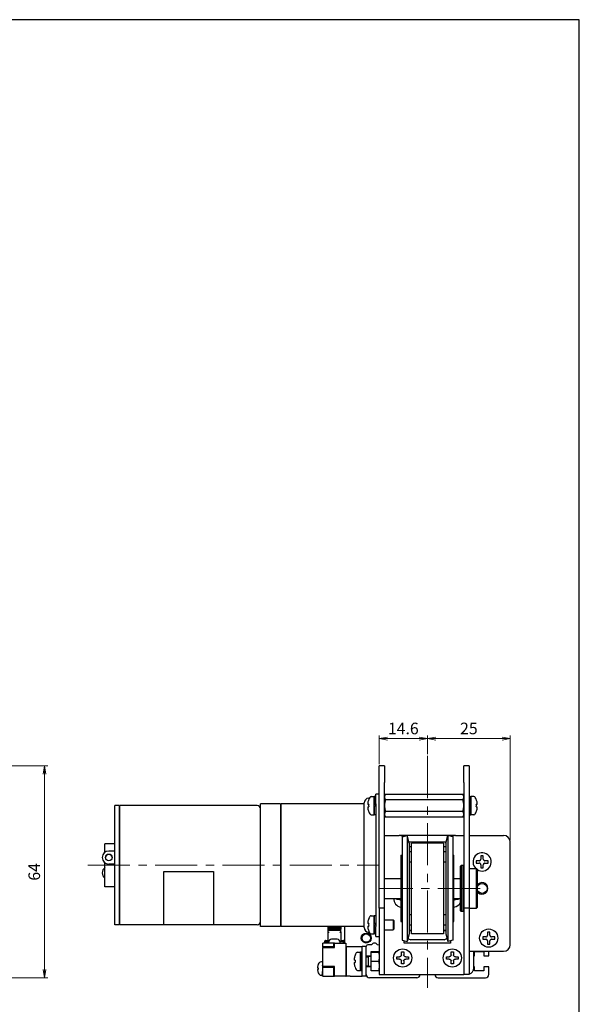
# Model space of a CAD drawing. Units: millimetres. Extents: x 0 to 900, y 0 to 500.
# Drawn here: x 731 to 900, y 203 to 500 of the extents above; entities that cross this region are included whole.
import ezdxf

# ---------------------------------------------------------------- set-up
doc = ezdxf.new("R2010")
doc.units = ezdxf.units.MM
doc.linetypes.add('AM_ISO08W050x2', pattern=[9, 6, -0.75, 1.5, -0.75])
doc.linetypes.add('CENTERX2', pattern=[20.32, 12.7, -2.54, 2.54, -2.54])
doc.layers.add('AM_5', color=92, linetype='Continuous', lineweight=13)
doc.layers.add('AM_7', color=142, linetype='AM_ISO08W050x2', lineweight=13)
doc.layers.add('AM_VIEWS', color=1, linetype='Continuous', lineweight=25, plot=False)
doc.styles.get("Standard").update_dxf_attribs({"font": 'TAHOMA.TTF'})
doc.dimstyles.new('AM_JIS$0', dxfattribs={"dimtxt": 3.5, "dimasz": 2.5, "dimexe": 1, "dimexo": 0.5, "dimgap": 0.8, "dimtad": 3, "dimdec": 3, "dimdsep": 46, "dimtxsty": 'STANDARD', "dimblk": 'OPEN', "dimcen": 0, "dimclrd": 256, "dimclre": 256, "dimclrt": 140, "dimadec": 0, "dimazin": 2, "dimtp": 0.1, "dimtm": 0.1, "dimtfac": 0.55, "dimtdec": 3, "dimtmove": 0, "dimatfit": 3, "dimldrblk": 'OPEN', "dimfxl": 1, "dimlwd": -1, "dimlwe": -1, "dimarcsym": 0})

# ---------------------------------------------------------------- blocks, each defined once
blk = doc.blocks.new('_Open')
at = {"color": 0, "linetype": 'ByBlock', "lineweight": -2}
for p, q in [((-1, 0.17), (0, 0)), ((-1, -0.17), (0, 0)), ((0, 0), (-1, 0))]:
    blk.add_line(p, q, dxfattribs=at)
blk = doc.blocks.new('*D158')
at = {"layer": 'AM_5', "linetype": 'ByBlock'}
for p, q in [((702.23, 274.64), (739.5, 274.64)), ((738.5, 213.14), (738.5, 272.14)), ((646.23, 210.64), (739.5, 210.64))]:
    blk.add_line(p, q, dxfattribs=at)
at = {"layer": 'Defpoints', "color": 0}
for p in [(701.73, 274.64), (738.5, 274.64), (645.73, 210.64)]:
    blk.add_point(p, dxfattribs=at)
at = {"layer": 'AM_5', "xscale": 2.5, "yscale": 2.5, "zscale": 2.5}
for p, rotation in [((738.5, 274.64), 90), ((738.5, 210.64), 270)]:
    blk.add_blockref('_Open', p, dxfattribs=dict(at, rotation=rotation))
at = {"layer": 'AM_5', "color": 140, "insert": (735.88, 242.64), "char_height": 3.5, "attachment_point": 5, "rotation": 90}
blk.add_mtext('64', dxfattribs=at)
blk = doc.blocks.new('*D168')
at = {"layer": 'AM_5', "linetype": 'ByBlock'}
for p, q in [((839.56, 275.14), (839.56, 283.87)), ((851.66, 282.87), (842.06, 282.87)), ((854.16, 278.14), (854.16, 283.87))]:
    blk.add_line(p, q, dxfattribs=at)
at = {"layer": 'Defpoints', "color": 0}
for p in [(839.56, 282.87), (854.16, 277.64), (839.56, 274.64)]:
    blk.add_point(p, dxfattribs=at)
at = {"layer": 'AM_5', "xscale": 2.5, "yscale": 2.5, "zscale": 2.5, "rotation": 180}
blk.add_blockref('_Open', (839.56, 282.87), dxfattribs=at)
at = {"layer": 'AM_5', "xscale": 2.5, "yscale": 2.5, "zscale": 2.5}
blk.add_blockref('_Open', (854.16, 282.87), dxfattribs=at)
at = {"layer": 'AM_5', "color": 140, "insert": (846.86, 285.49), "char_height": 3.5, "attachment_point": 5}
blk.add_mtext('14.6', dxfattribs=at)
blk = doc.blocks.new('*D169')
at = {"layer": 'AM_5', "linetype": 'ByBlock'}
for p, q in [((854.16, 278.14), (854.16, 283.87)), ((856.66, 282.87), (876.66, 282.87)), ((879.16, 252.14), (879.16, 283.87))]:
    blk.add_line(p, q, dxfattribs=at)
at = {"layer": 'Defpoints', "color": 0}
for p in [(879.16, 282.87), (854.16, 277.64), (879.16, 251.64)]:
    blk.add_point(p, dxfattribs=at)
at = {"layer": 'AM_5', "xscale": 2.5, "yscale": 2.5, "zscale": 2.5, "rotation": 180}
blk.add_blockref('_Open', (854.16, 282.87), dxfattribs=at)
at = {"layer": 'AM_5', "xscale": 2.5, "yscale": 2.5, "zscale": 2.5}
blk.add_blockref('_Open', (879.16, 282.87), dxfattribs=at)
at = {"layer": 'AM_5', "color": 140, "insert": (866.66, 285.5), "char_height": 3.5, "attachment_point": 5}
blk.add_mtext('25', dxfattribs=at)

msp = doc.modelspace()

# ---------------------------------------------------------------- linework, layer by layer
at = {"lineweight": 30}
for p, q in [((839.556, 269.6434), (839.556, 274.6434)), ((841.156, 274.6434), (839.556, 274.6434)), ((841.156, 274.6434), (841.156, 269.6434)), ((865.156, 269.6434), (865.156, 274.6434)), ((866.756, 274.6434), (865.156, 274.6434)), ((866.756, 274.6434), (866.756, 269.6434)), ((839.556, 231.6434), (839.556, 269.6434)), ((841.156, 231.6434), (841.156, 269.6434)), ((865.156, 269.6434), (865.156, 231.6434)), ((866.756, 269.6434), (866.756, 231.6434)), ((836.3439, 264.9447), (836.6362, 264.9864)), ((837.1556, 265.3934), (838.056, 265.3934)), ((838.056, 259.8934), (838.056, 265.3934)), ((838.056, 265.3934), (838.056, 262.8934)), ((838.556, 265.3934), (838.056, 265.3934)), ((838.556, 263.1434), (838.556, 266.1434)), ((839.556, 266.1434), (838.556, 266.1434)), ((841.156, 265.5879), (841.456, 266.1075)), ((841.456, 266.1075), (864.856, 266.1075)), ((865.156, 265.5879), (864.856, 266.1075)), ((866.756, 265.3934), (867.256, 265.3934)), ((867.256, 265.3934), (867.256, 259.8934)), ((868.1564, 265.3934), (867.256, 265.3934)), ((867.256, 259.8934), (867.256, 265.3934)), ((759.756, 226.6434), (759.756, 262.6434)), ((761.056, 262.6434), (759.756, 262.6434)), ((761.056, 262.6434), (761.056, 226.6434)), ((761.056, 262.4434), (761.256, 262.4434)), ((761.256, 226.6434), (761.256, 262.6434)), ((802.756, 262.6434), (761.256, 262.6434)), ((803.756, 226.1434), (803.756, 263.1434)), ((809.756, 263.1434), (803.756, 263.1434)), ((809.756, 263.1434), (809.756, 226.1434)), ((809.756, 262.9434), (809.956, 262.9434)), ((809.956, 226.1434), (809.956, 263.1434)), ((835.056, 263.1434), (809.956, 263.1434)), ((835.056, 225.827), (835.056, 263.4598)), ((836.4036, 263.0034), (836.1433, 263.0034)), ((836.1433, 262.2834), (836.4036, 262.2834)), ((836.4036, 264.4434), (836.3897, 264.4434)), ((838.556, 263.1821), (838.056, 262.8934)), ((838.056, 262.3934), (838.489, 262.6434)), ((838.056, 262.3934), (838.056, 259.8934)), ((838.489, 262.6434), (838.556, 262.6821)), ((838.556, 263.1434), (838.556, 226.1434)), ((864.856, 264.3755), (841.456, 264.3755)), ((868.9223, 264.4434), (868.9085, 264.4434)), ((869.1687, 263.0034), (868.9085, 263.0034)), ((868.9085, 262.2834), (869.1687, 262.2834)), ((836.3897, 260.8434), (836.4036, 260.8434)), ((837.1556, 259.8934), (838.056, 259.8934)), ((838.556, 259.8934), (838.056, 259.8934)), ((841.156, 259.6989), (841.456, 259.1793)), ((864.856, 260.9114), (841.456, 260.9114)), ((864.856, 259.1793), (841.456, 259.1793)), ((865.156, 259.6989), (864.856, 259.1793)), ((866.756, 259.8934), (867.256, 259.8934)), ((868.1564, 259.8934), (867.256, 259.8934)), ((868.9085, 260.8434), (868.9223, 260.8434)), ((841.156, 253.6434), (841.166, 253.6434)), ((841.166, 253.6434), (845.656, 253.6434)), ((862.656, 253.6434), (845.656, 253.6434)), ((846.4971, 253.2293), (848.0426, 253.6434)), ((846.4971, 253.2293), (846.4971, 222.0575)), ((848.0426, 253.6434), (848.0426, 221.6434)), ((848.656, 251.354), (848.0426, 253.6434)), ((859.656, 251.354), (860.2695, 253.6434)), ((860.2695, 253.6434), (860.2695, 221.6434)), ((861.8149, 253.2293), (860.2695, 253.6434)), ((861.8149, 253.2293), (861.8149, 222.0575)), ((862.656, 253.6434), (865.156, 253.6434)), ((866.756, 253.6434), (866.766, 253.6434)), ((866.766, 253.6434), (877.156, 253.6434)), ((756.756, 248.546), (756.756, 251.1434)), ((759.756, 251.1434), (756.756, 251.1434)), ((859.7336, 251.6434), (848.5785, 251.6434)), ((848.656, 251.354), (848.656, 223.9328)), ((849.356, 250.2124), (848.656, 250.2124)), ((858.956, 251.3234), (849.356, 251.3234)), ((849.356, 223.9634), (849.356, 251.3234)), ((858.956, 251.3234), (858.956, 223.9634)), ((859.656, 250.2124), (858.956, 250.2124)), ((859.656, 251.354), (859.656, 223.9328)), ((879.156, 220.6434), (879.156, 251.6434)), ((755.956, 246.9442), (755.956, 246.9703)), ((759.756, 248.9399), (757.956, 248.9399)), ((846.156, 247.6434), (846.156, 227.6434)), ((846.156, 247.6434), (846.4971, 247.6434)), ((849.356, 248.6772), (848.656, 248.6772)), ((859.656, 248.6772), (858.956, 248.6772)), ((861.8149, 247.6434), (862.156, 247.6434)), ((862.156, 227.6434), (862.156, 247.6434)), ((871.016, 247.4434), (870.296, 247.4434)), ((870.296, 247.4434), (870.296, 246.5034)), ((871.016, 246.5034), (871.016, 247.4434)), ((756.756, 238.1434), (756.756, 245.3685)), ((757.956, 244.9746), (757.956, 245.0007)), ((759.756, 245.0007), (757.956, 245.0007)), ((759.756, 244.9746), (757.956, 244.9746)), ((849.356, 245.555), (848.656, 245.555)), ((859.656, 245.555), (858.956, 245.555)), ((864.156, 244.3934), (864.356, 244.5934)), ((864.156, 230.8934), (864.156, 244.3934)), ((864.356, 244.5934), (864.356, 230.6934)), ((864.956, 244.5934), (864.356, 244.5934)), ((864.956, 230.6934), (864.956, 244.5934)), ((865.156, 244.3934), (864.956, 244.5934)), ((868.856, 246.0034), (868.856, 245.2834)), ((869.796, 246.0034), (868.856, 246.0034)), ((868.856, 245.2834), (869.796, 245.2834)), ((870.296, 244.7834), (870.296, 243.8434)), ((870.296, 243.8434), (871.016, 243.8434)), ((871.016, 243.8434), (871.016, 244.7834)), ((872.456, 246.0034), (871.516, 246.0034)), ((871.516, 245.2834), (872.456, 245.2834)), ((872.456, 245.2834), (872.456, 246.0034)), ((755.956, 242.3426), (755.956, 242.3165)), ((774.506, 226.6434), (774.506, 242.7573)), ((774.506, 242.7573), (789.506, 242.7573)), ((789.506, 242.7573), (789.506, 226.6434)), ((866.756, 243.6434), (868.956, 243.6434)), ((868.956, 231.6434), (868.956, 243.6434)), ((869.156, 243.4434), (868.956, 243.6434)), ((869.156, 243.4434), (869.156, 231.8434)), ((759.756, 238.1434), (756.756, 238.1434)), ((841.156, 240.6434), (846.156, 240.6434)), ((862.156, 240.6434), (864.156, 240.6434)), ((841.156, 234.6434), (846.156, 234.6434)), ((844.856, 234.2767), (844.856, 234.6434)), ((845.7394, 234.2767), (844.856, 234.2767)), ((862.156, 234.6434), (864.156, 234.6434)), ((863.456, 234.2767), (862.5727, 234.2767)), ((863.456, 234.6434), (863.456, 234.2767)), ((837.1556, 229.3934), (838.056, 229.3934)), ((838.056, 223.8934), (838.056, 229.3934)), ((838.056, 229.3934), (838.056, 226.8934)), ((838.556, 229.3934), (838.056, 229.3934)), ((841.156, 231.6434), (839.556, 231.6434)), ((839.556, 231.6434), (839.556, 211.6434)), ((841.156, 211.6434), (841.156, 231.6434)), ((848.656, 229.7318), (849.356, 229.7318)), ((858.956, 229.7318), (859.656, 229.7318)), ((864.156, 230.8934), (864.356, 230.6934)), ((864.956, 230.6934), (864.356, 230.6934)), ((865.156, 230.8934), (864.956, 230.6934)), ((865.156, 231.6434), (865.156, 211.6434)), ((866.756, 231.6434), (865.156, 231.6434)), ((866.756, 231.6434), (866.756, 211.6434)), ((866.756, 231.6434), (868.956, 231.6434)), ((869.156, 231.8434), (868.956, 231.6434)), ((761.056, 226.6434), (759.756, 226.6434)), ((761.056, 226.8434), (761.256, 226.8434)), ((802.756, 226.6434), (761.256, 226.6434)), ((809.756, 226.1434), (803.756, 226.1434)), ((809.756, 226.3434), (809.956, 226.3434)), ((835.056, 226.1434), (809.956, 226.1434)), ((824.106, 226.1434), (824.106, 225.3653)), ((824.406, 226.1434), (824.406, 225.3653)), ((824.456, 226.0434), (824.456, 226.1434)), ((824.456, 226.0434), (824.656, 225.8434)), ((824.656, 226.1434), (824.656, 225.8434)), ((827.456, 225.8434), (827.456, 226.1434)), ((827.656, 226.0434), (827.456, 225.8434)), ((827.656, 226.1434), (827.656, 226.0434)), ((827.706, 226.1434), (827.706, 225.3653)), ((828.006, 226.1434), (828.006, 225.3653)), ((829.156, 221.1434), (829.156, 226.1434)), ((836.4036, 227.0034), (836.1433, 227.0034)), ((836.1433, 226.2834), (836.4036, 226.2834)), ((836.4036, 228.4434), (836.3897, 228.4434)), ((838.556, 227.1821), (838.056, 226.8934)), ((838.056, 226.3934), (838.489, 226.6434)), ((838.056, 226.3934), (838.056, 223.8934)), ((838.489, 226.6434), (838.556, 226.6821)), ((838.556, 223.1434), (838.556, 226.1434)), ((841.156, 228.1434), (843.806, 228.1434)), ((843.806, 228.1434), (843.806, 225.1434)), ((844.056, 227.8934), (843.806, 228.1434)), ((844.056, 225.3934), (844.056, 227.8934)), ((846.156, 227.6434), (846.4971, 227.6434)), ((848.656, 226.6096), (849.356, 226.6096)), ((858.956, 226.6096), (859.656, 226.6096)), ((861.8149, 227.6434), (862.156, 227.6434)), ((824.106, 225.3653), (824.106, 224.6523)), ((824.156, 224.2988), (824.156, 224.4897)), ((824.456, 224.3582), (824.156, 224.2988)), ((824.156, 221.6348), (824.156, 224.2988)), ((827.706, 225.3653), (824.406, 225.3653)), ((824.406, 225.0712), (827.706, 225.0712)), ((824.456, 224.3582), (824.406, 224.3582)), ((824.656, 225.8434), (827.456, 225.8434)), ((827.706, 224.3582), (827.656, 224.3582)), ((827.956, 224.2988), (827.656, 224.3582)), ((827.956, 224.4897), (827.956, 224.2988)), ((827.956, 224.2988), (827.956, 221.6348)), ((828.006, 224.6523), (828.006, 225.3653)), ((836.3439, 224.3421), (836.6362, 224.3004)), ((836.3897, 224.8434), (836.4036, 224.8434)), ((837.1556, 223.8934), (838.056, 223.8934)), ((838.556, 223.8934), (838.056, 223.8934)), ((838.556, 223.1434), (839.556, 223.1434)), ((841.156, 225.1434), (843.806, 225.1434)), ((844.056, 225.3934), (843.806, 225.1434)), ((848.656, 223.9328), (848.0426, 221.6434)), ((848.656, 225.0744), (849.356, 225.0744)), ((848.656, 224.9634), (849.356, 224.9634)), ((858.956, 223.9634), (849.356, 223.9634)), ((858.956, 225.0744), (859.656, 225.0744)), ((858.956, 224.9634), (859.656, 224.9634)), ((859.656, 223.9328), (860.2695, 221.6434)), ((873.016, 224.4434), (872.296, 224.4434)), ((872.296, 224.4434), (872.296, 223.5034)), ((873.016, 223.5034), (873.016, 224.4434)), ((822.556, 220.0243), (822.556, 221.1434)), ((825.8251, 221.1434), (822.556, 221.1434)), ((823.106, 221.6348), (823.106, 221.1434)), ((823.406, 221.9289), (824.156, 221.9289)), ((823.406, 221.6348), (824.156, 221.6348)), ((823.406, 221.6348), (823.406, 221.1434)), ((824.306, 221.1434), (824.306, 221.3934)), ((826.906, 222.2934), (825.206, 222.2934)), ((826.056, 221.1434), (825.8251, 221.1434)), ((825.8251, 221.1434), (825.8251, 220.0243)), ((826.056, 221.1434), (829.556, 221.1434)), ((826.056, 219.7934), (826.056, 221.1434)), ((827.806, 221.1434), (827.806, 221.3934)), ((827.956, 221.9289), (828.706, 221.9289)), ((827.956, 221.6348), (828.706, 221.6348)), ((828.706, 221.6348), (828.706, 221.1434)), ((829.006, 221.6348), (829.006, 221.1434)), ((829.556, 221.1434), (829.556, 211.1434)), ((829.656, 220.1434), (830.856, 220.1434)), ((829.656, 220.1434), (829.656, 211.1434)), ((830.856, 220.1434), (834.456, 220.1434)), ((835.656, 220.1434), (834.456, 220.1434)), ((834.456, 211.1434), (834.456, 220.1434)), ((835.656, 217.2934), (835.656, 220.1434)), ((837.29, 220.6434), (836.156, 220.6434)), ((839.556, 220.4796), (839.0221, 220.6434)), ((846.4971, 222.0575), (848.0426, 221.6434)), ((847.156, 221.1434), (847.156, 221.881)), ((861.156, 221.1434), (847.156, 221.1434)), ((859.156, 222.1434), (849.156, 222.1434)), ((861.8149, 222.0575), (860.2695, 221.6434)), ((861.156, 221.881), (861.156, 221.1434)), ((870.856, 223.0034), (870.856, 222.2834)), ((871.796, 223.0034), (870.856, 223.0034)), ((870.856, 222.2834), (871.796, 222.2834)), ((872.296, 221.7834), (872.296, 220.8434)), ((872.296, 220.8434), (873.016, 220.8434)), ((873.016, 220.8434), (873.016, 221.7834)), ((874.456, 223.0034), (873.516, 223.0034)), ((873.516, 222.2834), (874.456, 222.2834)), ((874.456, 222.2834), (874.456, 223.0034)), ((822.556, 220.0243), (822.556, 219.7934)), ((825.8251, 220.0243), (822.556, 220.0243)), ((822.556, 214.0934), (822.556, 219.7934)), ((822.556, 219.7934), (826.056, 219.7934)), ((825.8251, 220.0243), (826.056, 219.7934)), ((832.3036, 217.4434), (832.2897, 217.4434)), ((833.0556, 218.3934), (833.956, 218.3934)), ((833.956, 212.8934), (833.956, 218.3934)), ((833.956, 218.3934), (833.956, 212.9048)), ((834.456, 218.3934), (833.956, 218.3934)), ((835.656, 217.2934), (837.156, 217.2934)), ((835.656, 213.9934), (835.656, 217.2934)), ((836.356, 214.1434), (836.356, 217.1434)), ((836.356, 217.1434), (837.156, 217.1434)), ((837.156, 217.2934), (837.156, 218.5434)), ((837.156, 218.5434), (839.556, 218.5434)), ((837.156, 218.3934), (839.442, 218.3934)), ((837.156, 215.6434), (837.156, 217.2934)), ((846.2894, 217.5601), (846.2894, 218.4434)), ((846.2894, 218.4434), (847.0227, 218.4434)), ((847.0227, 218.4434), (847.0227, 217.5601)), ((861.2894, 217.5601), (861.2894, 218.4434)), ((861.2894, 218.4434), (862.0227, 218.4434)), ((862.0227, 218.4434), (862.0227, 217.5601)), ((866.756, 218.6434), (866.766, 218.6434)), ((866.766, 218.6434), (877.156, 218.6434)), ((868.156, 213.6434), (868.156, 218.6434)), ((868.156, 217.2934), (868.356, 217.2934)), ((868.356, 217.2934), (868.356, 218.5434)), ((868.356, 218.5434), (871.156, 218.5434)), ((871.156, 218.5434), (871.156, 217.2934)), ((871.156, 217.2934), (872.656, 217.2934)), ((872.656, 217.2934), (872.656, 218.6434)), ((821.129, 214.6434), (821.136, 214.6434)), ((822.456, 215.4434), (822.1137, 215.4434)), ((822.456, 216.2434), (822.456, 214.4434)), ((822.456, 216.2434), (822.556, 216.2434)), ((822.456, 214.3152), (822.456, 214.4434)), ((822.456, 214.3152), (822.456, 212.5716)), ((829.556, 216.2434), (829.656, 216.2434)), ((832.3036, 216.0034), (832.0433, 216.0034)), ((832.0433, 215.2834), (832.3036, 215.2834)), ((835.656, 217.0184), (836.356, 217.0184)), ((835.656, 214.2684), (836.356, 214.2684)), ((836.356, 214.1434), (837.156, 214.1434)), ((837.156, 215.6434), (839.442, 215.6434)), ((837.156, 213.9934), (837.156, 215.6434)), ((844.856, 216.2767), (844.856, 217.0101)), ((844.856, 217.0101), (845.7394, 217.0101)), ((845.7394, 216.2767), (844.856, 216.2767)), ((846.2894, 214.8434), (846.2894, 215.7267)), ((847.0227, 214.8434), (846.2894, 214.8434)), ((847.0227, 215.7267), (847.0227, 214.8434)), ((847.5727, 217.0101), (848.456, 217.0101)), ((848.456, 216.2767), (847.5727, 216.2767)), ((848.456, 217.0101), (848.456, 216.2767)), ((859.856, 216.2767), (859.856, 217.0101)), ((859.856, 217.0101), (860.7394, 217.0101)), ((860.7394, 216.2767), (859.856, 216.2767)), ((861.2894, 214.8434), (861.2894, 215.7267)), ((862.0227, 214.8434), (861.2894, 214.8434)), ((862.0227, 215.7267), (862.0227, 214.8434)), ((862.5727, 217.0101), (863.456, 217.0101)), ((863.456, 216.2767), (862.5727, 216.2767)), ((863.456, 217.0101), (863.456, 216.2767)), ((820.9696, 213.6834), (821.136, 213.6834)), ((821.136, 213.2034), (820.9696, 213.2034)), ((821.136, 212.2434), (821.129, 212.2434)), ((822.456, 211.4434), (822.1137, 211.4434)), ((822.456, 211.1434), (822.456, 212.5716)), ((822.556, 211.1434), (822.456, 211.1434)), ((822.556, 214.0934), (822.556, 213.8625)), ((826.056, 214.0934), (822.556, 214.0934)), ((822.556, 211.1434), (822.556, 213.8625)), ((822.556, 213.8625), (825.8251, 213.8625)), ((822.556, 211.1434), (825.8251, 211.1434)), ((826.056, 214.0934), (825.8251, 213.8625)), ((825.8251, 213.8625), (825.8251, 211.1434)), ((825.8251, 211.1434), (826.056, 211.1434)), ((826.056, 211.1434), (826.056, 214.0934)), ((829.556, 211.1434), (826.056, 211.1434)), ((829.556, 211.1434), (829.656, 211.1434)), ((830.856, 211.1434), (829.656, 211.1434)), ((830.856, 211.1434), (834.456, 211.1434)), ((832.2897, 213.8434), (832.3036, 213.8434)), ((833.0556, 212.8934), (833.956, 212.8934)), ((834.456, 212.8934), (834.389, 212.8934)), ((835.656, 211.1434), (834.456, 211.1434)), ((837.156, 213.9934), (835.656, 213.9934)), ((835.656, 211.6434), (835.656, 213.9934)), ((835.656, 211.1434), (835.656, 211.6434)), ((837.156, 212.7434), (837.156, 213.9934)), ((837.156, 212.8934), (839.442, 212.8934)), ((839.556, 212.7434), (837.156, 212.7434)), ((839.556, 211.6434), (841.156, 211.6434)), ((841.156, 211.6434), (841.166, 211.6434)), ((841.166, 211.6434), (865.156, 211.6434)), ((866.756, 211.6434), (865.156, 211.6434)), ((868.356, 213.9934), (868.156, 213.9934)), ((868.356, 212.7434), (868.356, 213.9934)), ((871.156, 212.7434), (868.356, 212.7434)), ((872.656, 213.9934), (871.156, 213.9934)), ((871.156, 213.9934), (871.156, 212.7434)), ((872.656, 211.6434), (872.656, 213.9934)), ((850.906, 210.6434), (836.656, 210.6434)), ((857.406, 210.6434), (871.656, 210.6434))]:
    msp.add_line(p, q, dxfattribs=at)
for centre, radius in [((870.656, 237.6434), 1.5), ((835.656, 222.6434), 1.5), ((835.656, 222.6434), 1.25), ((872.656, 222.6434), 2.75), ((846.656, 216.6434), 2.75), ((861.656, 216.6434), 2.75)]:
    msp.add_circle(centre, radius, dxfattribs=at)
for centre, radius, start, end in [((836.556, 263.4598), 1.5, 98.130102, 180), ((841.0773, 262.6434), 5.0213, 150.155576, 158.993473), ((837.1556, 264.8934), 0.5, 90, 150.155576), ((868.1564, 264.8934), 0.5, 29.844424, 90), ((864.2347, 262.6434), 5.0213, 21.006527, 29.844424), ((802.756, 261.6434), 1, 0, 90), ((841.0773, 262.6434), 5.0084, 158.936698, 170.112572), ((841.0773, 262.6434), 5.0084, 189.887428, 201.063302), ((841.0773, 262.6434), 4.6876, 175.595407, 184.404593), ((864.2347, 262.6434), 5.0084, 9.887428, 21.063302), ((864.2347, 262.6434), 4.6876, 355.595407, 4.404593), ((864.2347, 262.6434), 5.0084, 338.936698, 350.112572), ((841.0773, 262.6434), 5.0213, 201.006527, 209.844424), ((837.1556, 260.3934), 0.5, 209.844424, 270), ((868.1564, 260.3934), 0.5, 270, 330.155576), ((864.2347, 262.6434), 5.0213, 330.155576, 338.993473), ((845.656, 251.6434), 2, 56.077638, 90), ((862.656, 251.6434), 2, 90, 123.922362), ((877.156, 251.6434), 2, 0, 90), ((870.656, 245.6434), 2.75, 236.944269, 226.658242), ((870.656, 237.6434), 1.75, 211.002719, 148.997281), ((846.656, 234.6434), 2.75, 180, 259.524318), ((861.656, 234.6434), 2.75, 280.475682, 335.380023), ((841.0773, 226.6434), 5.0213, 150.155576, 158.993473), ((837.1556, 228.8934), 0.5, 90, 150.155576), ((802.756, 227.6434), 1, 270, 0), ((841.0773, 226.6434), 5.0084, 158.936698, 170.112572), ((841.0773, 226.6434), 4.6876, 175.595407, 184.404593), ((836.556, 225.827), 1.5, 180, 261.869898), ((841.0773, 226.6434), 5.0084, 189.887428, 201.063302), ((841.0773, 226.6434), 5.0213, 201.006527, 209.844424), ((837.1556, 224.3934), 0.5, 209.844424, 270), ((825.206, 221.3934), 0.9, 90, 180), ((826.906, 221.3934), 0.9, 0, 90), ((836.156, 220.1434), 0.5, 90, 180), ((838.156, 220.1434), 1, 30, 150), ((849.156, 223.1434), 1, 211.586138, 270), ((859.156, 223.1434), 1, 270, 328.413862), ((877.156, 220.6434), 2, 270, 0), ((831.156, 220.6434), 2, 216.869898, 221.409622), ((836.9773, 215.6434), 5.0084, 158.936698, 170.112572), ((836.9773, 215.6434), 5.0213, 150.155576, 158.993473), ((833.0556, 217.8934), 0.5, 90, 150.155576), ((825.206, 213.4434), 4.2432, 163.572359, 176.757572), ((825.206, 213.4434), 4.25, 162.079787, 163.599314), ((822.1137, 214.4434), 1, 90, 162.079787), ((836.9773, 215.6434), 5.0084, 189.887428, 201.063302), ((836.9773, 215.6434), 4.6876, 175.595407, 184.404593), ((825.206, 213.4434), 4.2432, 183.242428, 196.427641), ((825.206, 213.4434), 4.0771, 176.625287, 183.374713), ((825.206, 213.4434), 4.25, 196.400686, 197.920213), ((822.1137, 212.4434), 1, 197.920213, 270), ((836.9773, 215.6434), 5.0213, 201.006527, 209.844424), ((833.0556, 213.3934), 0.5, 209.844424, 270), ((836.656, 211.6434), 1, 180, 270), ((850.906, 211.6434), 1, 270, 0), ((857.406, 211.6434), 1, 180, 270), ((866.156, 213.6434), 2, 287.457603, 0), ((871.656, 211.6434), 1, 270, 0)]:
    msp.add_arc(centre, radius, start, end, dxfattribs=at)
for centre, major_axis, ratio, start_param, end_param in [((757.956, 246.9703), (-2, 0), 0.98480775, 4.71238898, 7.85398163), ((757.956, 246.9442), (-2, 0), 0.98480775, 0, 1.57079633), ((757.956, 246.9442), (1, 0), 0.98480775, 0.01322491, 3.12836774), ((757.956, 242.3426), (-2, 0), 0.98480775, 5.35589009, 7.21048053), ((757.956, 242.3165), (-2, 0), 0.98480775, 0, 0.92729522), ((824.406, 225.3653), (-0.3, 0), 0.98018878, 0, 1.57079633), ((824.406, 224.6523), (-0.3, 0), 0.98018878, 0, 1.57079633), ((827.706, 225.3653), (0.3, 0), 0.98018878, 4.71238898, 6.28318531), ((827.706, 224.6523), (0.3, 0), 0.98018878, 4.71238898, 6.28318531), ((823.406, 221.6348), (-0.3, 0), 0.98018878, 4.71238898, 6.28318531), ((828.706, 221.6348), (0.3, 0), 0.98018878, 0, 1.57079633), ((833.523, 215.6434), (4.7631, 0), 0.57735027, 4.80342376, 4.90954564), ((834.3888, 223.8635), (0, -10.9701), 0.8660254, 6.23761777, 6.28321187), ((834.389, 215.6434), (4.7631, 0), 0.57735071, 4.71238899, 4.72645313)]:
    msp.add_ellipse(centre, major_axis=major_axis, ratio=ratio, start_param=start_param, end_param=end_param, dxfattribs=at)
msp.add_ellipse((757.956, 246.9703), major_axis=(1, 0), ratio=0.98480775, dxfattribs=at)
for points, weights in [([(841.456, 266.1075), (840.956, 265.2415), (841.456, 264.3755)], [1, 1.15470053838, 1]), ([(864.856, 264.3755), (865.356, 265.2415), (864.856, 266.1075)], [1, 1.15470053838, 1]), ([(841.456, 264.3755), (840.956, 262.6434), (841.456, 260.9114)], [1, 1.15470053838, 1]), ([(864.856, 260.9114), (865.356, 262.6434), (864.856, 264.3755)], [1, 1.15470053838, 1]), ([(841.456, 260.9114), (840.956, 260.0453), (841.456, 259.1793)], [1, 1.15470053838, 1]), ([(864.856, 259.1793), (865.356, 260.0453), (864.856, 260.9114)], [1, 1.15470053838, 1]), ([(839.442, 218.3934), (839.556, 217.6565), (839.556, 217.0184)], [3.06964786509, 3.30708595377, 3.30708595377]), ([(839.556, 218.3934), (839.556, 218.3934), (839.442, 218.3934)], [3.30708595377, 3.30708595377, 3.06964786509]), ([(839.556, 217.0184), (839.556, 216.3803), (839.442, 215.6434)], [3.30708595377, 3.30708595377, 3.06964786509]), ([(839.442, 215.6434), (839.556, 214.9065), (839.556, 214.2684)], [3.06964786509, 3.30708595377, 3.30708595377]), ([(839.556, 214.2684), (839.556, 213.6303), (839.442, 212.8934)], [3.30708595377, 3.30708595377, 3.06964786509]), ([(839.556, 212.8934), (839.556, 212.8934), (839.442, 212.8934)], [3.30708595377, 3.30708595377, 3.06964786509])]:
    msp.add_rational_spline(points, weights, degree=2, dxfattribs=at)
for points, knots in [([(836.1433, 263.5034), (836.1325, 263.4412), (836.123, 263.3744), (836.1105, 263.251), (836.1074, 263.1945), (836.1074, 263.1052), (836.1105, 263.0666), (836.123, 263.0158), (836.1325, 263.0034), (836.1433, 263.0034)], [0.1530436199, 0.1530436199, 0.1530436199, 0.1530436199, 0.1719965036, 0.1719965036, 0.1909493872, 0.1909493872, 0.2099022709, 0.2099022709, 0.2288551545, 0.2288551545, 0.2288551545, 0.2288551545]), ([(836.1433, 262.2834), (836.1325, 262.2834), (836.123, 262.271), (836.1105, 262.2202), (836.1074, 262.1816), (836.1074, 262.0923), (836.1105, 262.0358), (836.123, 261.9124), (836.1325, 261.8456), (836.1433, 261.7834)], [0.0771906791, 0.0771906791, 0.0771906791, 0.0771906791, 0.0961435628, 0.0961435628, 0.1150964464, 0.1150964464, 0.1340493301, 0.1340493301, 0.1530022137, 0.1530022137, 0.1530022137, 0.1530022137]), ([(869.1687, 263.0034), (869.1796, 263.0034), (869.189, 263.0158), (869.2016, 263.0666), (869.2047, 263.1052), (869.2047, 263.1945), (869.2016, 263.251), (869.189, 263.3744), (869.1796, 263.4412), (869.1687, 263.5034)], [0.230234299, 0.230234299, 0.230234299, 0.230234299, 0.2491871827, 0.2491871827, 0.2681400664, 0.2681400664, 0.28709295, 0.28709295, 0.3060458337, 0.3060458337, 0.3060458337, 0.3060458337]), ([(869.1687, 261.7834), (869.1796, 261.8456), (869.189, 261.9124), (869.2016, 262.0358), (869.2047, 262.0923), (869.2047, 262.1816), (869.2016, 262.2202), (869.189, 262.271), (869.1796, 262.2834), (869.1687, 262.2834)], [0, 0, 0, 0, 0.0189528837, 0.0189528837, 0.0379057673, 0.0379057673, 0.056858651, 0.056858651, 0.0758115346, 0.0758115346, 0.0758115346, 0.0758115346]), ([(869.796, 246.0034), (869.8583, 246.0034), (869.9251, 246.0158), (870.0484, 246.0666), (870.1049, 246.1052), (870.1943, 246.1945), (870.2328, 246.251), (870.2837, 246.3744), (870.296, 246.4412), (870.296, 246.5034)], [0.230234299, 0.230234299, 0.230234299, 0.230234299, 0.2491871827, 0.2491871827, 0.2681400664, 0.2681400664, 0.28709295, 0.28709295, 0.3060458337, 0.3060458337, 0.3060458337, 0.3060458337]), ([(870.296, 244.7834), (870.296, 244.8456), (870.2837, 244.9124), (870.2328, 245.0358), (870.1943, 245.0923), (870.1049, 245.1816), (870.0484, 245.2202), (869.9251, 245.271), (869.8583, 245.2834), (869.796, 245.2834)], [0, 0, 0, 0, 0.0189528837, 0.0189528837, 0.0379057673, 0.0379057673, 0.056858651, 0.056858651, 0.0758115346, 0.0758115346, 0.0758115346, 0.0758115346]), ([(871.016, 246.5034), (871.016, 246.4412), (871.0284, 246.3744), (871.0793, 246.251), (871.1178, 246.1945), (871.2071, 246.1052), (871.2637, 246.0666), (871.387, 246.0158), (871.4538, 246.0034), (871.516, 246.0034)], [0.1530436199, 0.1530436199, 0.1530436199, 0.1530436199, 0.1719965036, 0.1719965036, 0.1909493872, 0.1909493872, 0.2099022709, 0.2099022709, 0.2288551545, 0.2288551545, 0.2288551545, 0.2288551545]), ([(871.516, 245.2834), (871.4538, 245.2834), (871.387, 245.271), (871.2637, 245.2202), (871.2071, 245.1816), (871.1178, 245.0923), (871.0793, 245.0358), (871.0284, 244.9124), (871.016, 244.8456), (871.016, 244.7834)], [0.0771906791, 0.0771906791, 0.0771906791, 0.0771906791, 0.0961435628, 0.0961435628, 0.1150964464, 0.1150964464, 0.1340493301, 0.1340493301, 0.1530022137, 0.1530022137, 0.1530022137, 0.1530022137]), ([(845.7394, 234.2767), (845.8081, 234.2767), (845.8816, 234.2631), (846.0172, 234.207), (846.0793, 234.1647), (846.1378, 234.1061), (846.147, 234.0961), (846.156, 234.0857)], [-0.0831726948, -0.0831726948, -0.0831726948, -0.0831726948, -0.0623795211, -0.0623795211, -0.0415863474, -0.0415863474, -0.0375531528, -0.0375531528, -0.0375531528, -0.0375531528]), ([(862.1561, 234.0857), (862.165, 234.0961), (862.1743, 234.1061), (862.2328, 234.1647), (862.2948, 234.207), (862.4304, 234.2631), (862.504, 234.2767), (862.5727, 234.2767)], [-0.1296534972, -0.1296534972, -0.1296534972, -0.1296534972, -0.1256203026, -0.1256203026, -0.1048271289, -0.1048271289, -0.0840339552, -0.0840339552, -0.0840339552, -0.0840339552]), ([(836.1433, 227.5034), (836.1325, 227.4412), (836.123, 227.3744), (836.1105, 227.251), (836.1074, 227.1945), (836.1074, 227.1052), (836.1105, 227.0666), (836.123, 227.0158), (836.1325, 227.0034), (836.1433, 227.0034)], [0.1530436199, 0.1530436199, 0.1530436199, 0.1530436199, 0.1719965036, 0.1719965036, 0.1909493872, 0.1909493872, 0.2099022709, 0.2099022709, 0.2288551545, 0.2288551545, 0.2288551545, 0.2288551545]), ([(836.1433, 226.2834), (836.1325, 226.2834), (836.123, 226.271), (836.1105, 226.2202), (836.1074, 226.1816), (836.1074, 226.0923), (836.1105, 226.0358), (836.123, 225.9124), (836.1325, 225.8456), (836.1433, 225.7834)], [0.0771906791, 0.0771906791, 0.0771906791, 0.0771906791, 0.0961435628, 0.0961435628, 0.1150964464, 0.1150964464, 0.1340493301, 0.1340493301, 0.1530022137, 0.1530022137, 0.1530022137, 0.1530022137]), ([(871.796, 223.0034), (871.8583, 223.0034), (871.9251, 223.0158), (872.0484, 223.0666), (872.1049, 223.1052), (872.1943, 223.1945), (872.2328, 223.251), (872.2837, 223.3744), (872.296, 223.4412), (872.296, 223.5034)], [0.230234299, 0.230234299, 0.230234299, 0.230234299, 0.2491871827, 0.2491871827, 0.2681400664, 0.2681400664, 0.28709295, 0.28709295, 0.3060458337, 0.3060458337, 0.3060458337, 0.3060458337]), ([(873.016, 223.5034), (873.016, 223.4412), (873.0284, 223.3744), (873.0793, 223.251), (873.1178, 223.1945), (873.2071, 223.1052), (873.2637, 223.0666), (873.387, 223.0158), (873.4538, 223.0034), (873.516, 223.0034)], [0.1530436199, 0.1530436199, 0.1530436199, 0.1530436199, 0.1719965036, 0.1719965036, 0.1909493872, 0.1909493872, 0.2099022709, 0.2099022709, 0.2288551545, 0.2288551545, 0.2288551545, 0.2288551545]), ([(872.296, 221.7834), (872.296, 221.8456), (872.2837, 221.9124), (872.2328, 222.0358), (872.1943, 222.0923), (872.1049, 222.1816), (872.0484, 222.2202), (871.9251, 222.271), (871.8583, 222.2834), (871.796, 222.2834)], [0, 0, 0, 0, 0.0189528837, 0.0189528837, 0.0379057673, 0.0379057673, 0.056858651, 0.056858651, 0.0758115346, 0.0758115346, 0.0758115346, 0.0758115346]), ([(873.516, 222.2834), (873.4538, 222.2834), (873.387, 222.271), (873.2637, 222.2202), (873.2071, 222.1816), (873.1178, 222.0923), (873.0793, 222.0358), (873.0284, 221.9124), (873.016, 221.8456), (873.016, 221.7834)], [0.0771906791, 0.0771906791, 0.0771906791, 0.0771906791, 0.0961435628, 0.0961435628, 0.1150964464, 0.1150964464, 0.1340493301, 0.1340493301, 0.1530022137, 0.1530022137, 0.1530022137, 0.1530022137]), ([(846.2894, 217.5601), (846.2894, 217.4914), (846.2757, 217.4178), (846.2196, 217.2822), (846.1773, 217.2202), (846.0793, 217.1221), (846.0172, 217.0798), (845.8816, 217.0237), (845.8081, 217.0101), (845.7394, 217.0101)], [-0.3344284645, -0.3344284645, -0.3344284645, -0.3344284645, -0.3136352908, -0.3136352908, -0.2928421171, -0.2928421171, -0.2720489434, -0.2720489434, -0.2512557697, -0.2512557697, -0.2512557697, -0.2512557697]), ([(847.5727, 217.0101), (847.504, 217.0101), (847.4304, 217.0237), (847.2948, 217.0798), (847.2328, 217.1221), (847.1348, 217.2202), (847.0924, 217.2822), (847.0364, 217.4178), (847.0227, 217.4914), (847.0227, 217.5601)], [-0.2503945092, -0.2503945092, -0.2503945092, -0.2503945092, -0.2296013355, -0.2296013355, -0.2088081618, -0.2088081618, -0.1880149881, -0.1880149881, -0.1672218145, -0.1672218145, -0.1672218145, -0.1672218145]), ([(861.2894, 217.5601), (861.2894, 217.4914), (861.2757, 217.4178), (861.2196, 217.2822), (861.1773, 217.2202), (861.0793, 217.1221), (861.0172, 217.0798), (860.8816, 217.0237), (860.8081, 217.0101), (860.7394, 217.0101)], [-0.3344284645, -0.3344284645, -0.3344284645, -0.3344284645, -0.3136352908, -0.3136352908, -0.2928421171, -0.2928421171, -0.2720489434, -0.2720489434, -0.2512557697, -0.2512557697, -0.2512557697, -0.2512557697]), ([(862.5727, 217.0101), (862.504, 217.0101), (862.4304, 217.0237), (862.2948, 217.0798), (862.2328, 217.1221), (862.1348, 217.2202), (862.0924, 217.2822), (862.0364, 217.4178), (862.0227, 217.4914), (862.0227, 217.5601)], [-0.2503945092, -0.2503945092, -0.2503945092, -0.2503945092, -0.2296013355, -0.2296013355, -0.2088081618, -0.2088081618, -0.1880149881, -0.1880149881, -0.1672218145, -0.1672218145, -0.1672218145, -0.1672218145]), ([(832.0433, 216.5034), (832.0325, 216.4412), (832.023, 216.3744), (832.0105, 216.251), (832.0074, 216.1945), (832.0074, 216.1052), (832.0105, 216.0666), (832.023, 216.0158), (832.0325, 216.0034), (832.0433, 216.0034)], [0.230234299, 0.230234299, 0.230234299, 0.230234299, 0.2491871827, 0.2491871827, 0.2681400664, 0.2681400664, 0.28709295, 0.28709295, 0.3060458337, 0.3060458337, 0.3060458337, 0.3060458337]), ([(832.0433, 215.2834), (832.0325, 215.2834), (832.023, 215.271), (832.0105, 215.2202), (832.0074, 215.1816), (832.0074, 215.0923), (832.0105, 215.0358), (832.023, 214.9124), (832.0325, 214.8456), (832.0433, 214.7834)], [0.1530436199, 0.1530436199, 0.1530436199, 0.1530436199, 0.1719965036, 0.1719965036, 0.1909493872, 0.1909493872, 0.2099022709, 0.2099022709, 0.2288551545, 0.2288551545, 0.2288551545, 0.2288551545]), ([(845.7394, 216.2767), (845.8081, 216.2767), (845.8816, 216.2631), (846.0172, 216.207), (846.0793, 216.1647), (846.1773, 216.0666), (846.2196, 216.0046), (846.2757, 215.869), (846.2894, 215.7954), (846.2894, 215.7267)], [-0.0831726948, -0.0831726948, -0.0831726948, -0.0831726948, -0.0623795211, -0.0623795211, -0.0415863474, -0.0415863474, -0.0207931737, -0.0207931737, 0, 0, 0, 0]), ([(847.0227, 215.7267), (847.0227, 215.7954), (847.0364, 215.869), (847.0924, 216.0046), (847.1348, 216.0666), (847.2328, 216.1647), (847.2948, 216.207), (847.4304, 216.2631), (847.504, 216.2767), (847.5727, 216.2767)], [-0.16720665, -0.16720665, -0.16720665, -0.16720665, -0.1464134763, -0.1464134763, -0.1256203026, -0.1256203026, -0.1048271289, -0.1048271289, -0.0840339552, -0.0840339552, -0.0840339552, -0.0840339552]), ([(860.7394, 216.2767), (860.8081, 216.2767), (860.8816, 216.2631), (861.0172, 216.207), (861.0793, 216.1647), (861.1773, 216.0666), (861.2196, 216.0046), (861.2757, 215.869), (861.2894, 215.7954), (861.2894, 215.7267)], [-0.0831726948, -0.0831726948, -0.0831726948, -0.0831726948, -0.0623795211, -0.0623795211, -0.0415863474, -0.0415863474, -0.0207931737, -0.0207931737, 0, 0, 0, 0]), ([(862.0227, 215.7267), (862.0227, 215.7954), (862.0364, 215.869), (862.0924, 216.0046), (862.1348, 216.0666), (862.2328, 216.1647), (862.2948, 216.207), (862.4304, 216.2631), (862.504, 216.2767), (862.5727, 216.2767)], [-0.16720665, -0.16720665, -0.16720665, -0.16720665, -0.1464134763, -0.1464134763, -0.1256203026, -0.1256203026, -0.1048271289, -0.1048271289, -0.0840339552, -0.0840339552, -0.0840339552, -0.0840339552])]:
    msp.add_open_spline(points, degree=3, knots=knots, dxfattribs=at)
at = {"layer": 'AM_7', "linetype": 'CENTERX2', "lineweight": 0}
for p, q in [((854.156, 277.6434), (854.156, 207.6434)), ((751.6257, 244.6434), (839.556, 244.6434)), ((870.0177, 237.6434), (839.556, 237.6434))]:
    msp.add_line(p, q, dxfattribs=at)
at = {"layer": 'AM_VIEWS', "linetype": 'Continuous'}
msp.add_lwpolyline([(0, 0), (900, 0), (900, 500), (0, 500)], close=True, dxfattribs=at)

# ---------------------------------------------------------------- dimensions: what is measured, and where the dimension line sits
at = {"layer": 'AM_5'}
for base, p2, picture, middle in [((839.556, 282.8743), (839.556, 274.6434), '*D168', (846.856, 285.4936)), ((879.156, 282.8743), (879.156, 251.6434), '*D169', (866.656, 285.4972))]:
    dim = msp.add_linear_dim(base=base, p1=(854.156, 277.6434), p2=p2, dimstyle='AM_JIS$0', override={"dimtp": 0, "dimtm": 0}, dxfattribs=at)
    dim.commit()
    dim.dimension.update_dxf_attribs({"geometry": picture, "text_midpoint": middle})
dim = msp.add_linear_dim(base=(738.4999, 274.6434), p1=(645.7305, 210.6434), p2=(701.7305, 274.6434), angle=90, dimstyle='AM_JIS$0', override={"dimtp": 0, "dimtm": 0}, dxfattribs=at)
dim.commit()
dim.dimension.update_dxf_attribs({"geometry": '*D158', "text_midpoint": (735.8806, 242.6434)})

doc.saveas('drawing.dxf')
